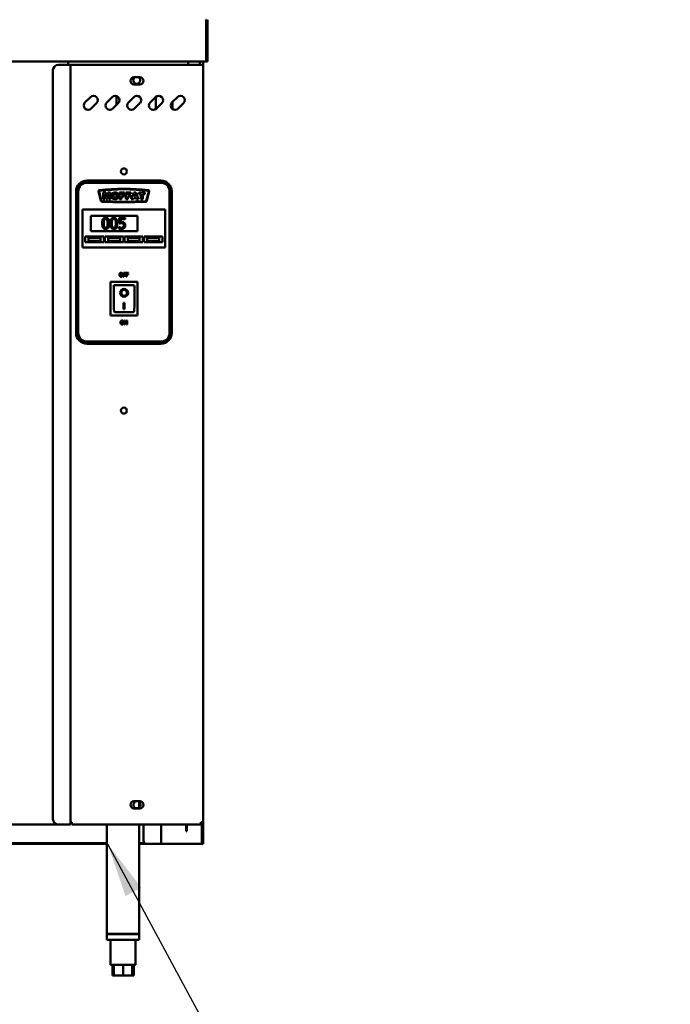
# Model space of a CAD drawing. Units: millimetres. Extents: x 65 to 5840, y 100 to 4100.
# Drawn here: x 1497 to 2095, y 1159 to 2064 of the extents above; entities that cross this region are included whole.
import ezdxf

# ---------------------------------------------------------------- set-up
doc = ezdxf.new("R2010")
doc.units = ezdxf.units.MM
doc.header["$LTSCALE"] = 20
doc.layers.add('Symbol (ISO)', color=7, linetype='Continuous', lineweight=25)
doc.layers.add('Visible (ISO)', color=7, linetype='Continuous', lineweight=50)
doc.styles.add('Note Text (ISO)', font='tahoma.ttf')
doc.dimstyles.new('Default - Method 1b (ISO)$7', dxfattribs={"dimscale": 20, "dimtxt": 2.5, "dimasz": 2.5, "dimexe": 3.175, "dimexo": 0, "dimgap": 0.762, "dimtad": 1, "dimtoh": 1, "dimrnd": 1e-08, "dimtxsty": 'Note Text (ISO)', "dimcen": 0.09, "dimdle": 10, "dimclrd": 256, "dimclre": 256, "dimclrt": 256, "dimazin": 2, "dimtfac": 1.4, "dimtmove": 0, "dimatfit": 3, "dimfxl": 1, "dimtolj": 1, "dimlwd": -1, "dimlwe": -1, "dimarcsym": 0})

msp = doc.modelspace()

# ---------------------------------------------------------------- linework, layer by layer
at = {"layer": 'Visible (ISO)'}
for p, q in [((1667.9, 2063.38), (1667.9, 2027.78)), ((1668.05, 2063.38), (1669.25, 2063.38)), ((1668.05, 2025.58), (1668.05, 2063.38)), ((1669.25, 2063.38), (1669.25, 2025.58)), ((1667.9, 2025.58), (1667.9, 2027.78)), ((1667.9, 2025.58), (723.59, 2025.58)), ((1532.15, 2022.68), (1541.15, 2022.68)), ((1541.15, 2025.58), (1541.15, 2022.68)), ((1543.35, 2022.68), (1541.15, 2022.68)), ((1543.35, 2022.68), (1544.35, 2022.68)), ((1543.35, 1324.08), (1543.35, 2022.68)), ((1663.15, 2022.68), (1544.35, 2022.68)), ((1651.35, 2025.58), (1651.35, 2022.68)), ((1662.05, 2025.58), (1662.05, 2022.68)), ((1665.35, 2022.68), (1663.15, 2022.68)), ((1665.35, 2025.58), (1665.35, 2022.68)), ((1665.35, 2022.68), (1665.35, 1326.28)), ((1669.25, 2025.58), (1668.05, 2025.58)), ((1527.15, 2017.68), (1527.15, 1329.08)), ((1601.6, 2011.13), (1607.1, 2011.13)), ((1607.1, 2004.63), (1601.6, 2004.63)), ((1556.57, 1988.03), (1561.52, 1992.98)), ((1576.57, 1988.03), (1581.52, 1992.98)), ((1585.65, 1993.93), (1585.65, 1985.79)), ((1596.57, 1988.03), (1601.52, 1992.98)), ((1616.57, 1988.03), (1621.52, 1992.98)), ((1621.65, 1981.89), (1621.65, 1993.1)), ((1636.57, 1988.03), (1641.52, 1992.98)), ((1567.17, 1987.32), (1562.22, 1982.37)), ((1587.17, 1987.32), (1582.22, 1982.37)), ((1607.17, 1987.32), (1602.22, 1982.37)), ((1627.17, 1987.32), (1622.22, 1982.37)), ((1637.15, 1988.61), (1637.15, 1981.89)), ((1647.17, 1987.32), (1642.22, 1982.37)), ((1626.35, 1916.18), (1558.35, 1916.18)), ((1626.35, 1915.18), (1558.35, 1915.18)), ((1558.35, 1914.18), (1626.35, 1914.18)), ((1548.35, 1906.18), (1548.35, 1776.18)), ((1549.35, 1906.18), (1549.35, 1776.18)), ((1550.35, 1776.18), (1550.35, 1906.18)), ((1569.01, 1906.03), (1571.29, 1897.53)), ((1571.77, 1897.66), (1569.49, 1906.16)), ((1573.2, 1905.18), (1573.2, 1899.08)), ((1575.68, 1905.18), (1573.2, 1905.18)), ((1574.74, 1903.73), (1575.93, 1899.08)), ((1574.74, 1899.08), (1574.74, 1903.73)), ((1576.63, 1901.47), (1575.68, 1905.18)), ((1577.58, 1905.18), (1576.63, 1901.47)), ((1577.33, 1899.08), (1578.51, 1903.73)), ((1580.06, 1905.18), (1577.58, 1905.18)), ((1578.51, 1903.73), (1578.51, 1899.08)), ((1580.06, 1899.08), (1580.06, 1905.18)), ((1588.38, 1905.18), (1588.38, 1899.08)), ((1593.04, 1905.18), (1588.38, 1905.18)), ((1590.28, 1903.87), (1593.04, 1903.87)), ((1590.28, 1902.8), (1590.28, 1903.87)), ((1592.63, 1902.8), (1590.28, 1902.8)), ((1590.28, 1901.57), (1592.63, 1901.57)), ((1590.28, 1899.08), (1590.28, 1901.57)), ((1592.63, 1901.57), (1592.63, 1902.8)), ((1593.04, 1903.87), (1593.04, 1905.18)), ((1594.07, 1905.18), (1594.07, 1899.08)), ((1598.73, 1905.18), (1594.07, 1905.18)), ((1595.97, 1903.87), (1598.73, 1903.87)), ((1595.97, 1902.8), (1595.97, 1903.87)), ((1598.32, 1902.8), (1595.97, 1902.8)), ((1595.97, 1901.57), (1598.32, 1901.57)), ((1595.97, 1899.08), (1595.97, 1901.57)), ((1598.32, 1901.57), (1598.32, 1902.8)), ((1598.73, 1903.87), (1598.73, 1905.18)), ((1601.43, 1905.18), (1599.13, 1899.08)), ((1603.49, 1905.18), (1601.43, 1905.18)), ((1601.77, 1901.41), (1602.44, 1903.6)), ((1603.11, 1901.41), (1601.77, 1901.41)), ((1602.44, 1903.6), (1603.11, 1901.41)), ((1605.78, 1899.08), (1603.49, 1905.18)), ((1605.95, 1905.18), (1605.95, 1903.67)), ((1611.69, 1905.18), (1605.95, 1905.18)), ((1605.95, 1903.67), (1607.88, 1903.67)), ((1607.88, 1903.67), (1607.88, 1899.08)), ((1609.76, 1903.67), (1611.69, 1903.67)), ((1609.76, 1899.08), (1609.76, 1903.67)), ((1611.69, 1903.67), (1611.69, 1905.18)), ((1615.2, 1906.17), (1612.92, 1897.66)), ((1613.4, 1897.53), (1615.68, 1906.04)), ((1634.35, 1906.18), (1634.35, 1776.18)), ((1635.35, 1776.18), (1635.35, 1906.18)), ((1636.35, 1776.18), (1636.35, 1906.18)), ((1573.2, 1899.08), (1574.74, 1899.08)), ((1575.93, 1899.08), (1577.33, 1899.08)), ((1578.51, 1899.08), (1580.06, 1899.08)), ((1588.38, 1899.08), (1590.28, 1899.08)), ((1594.07, 1899.08), (1595.97, 1899.08)), ((1599.13, 1899.08), (1601.06, 1899.08)), ((1601.06, 1899.08), (1601.36, 1900.09)), ((1601.36, 1900.09), (1603.5, 1900.09)), ((1603.5, 1900.09), (1603.81, 1899.08)), ((1603.81, 1899.08), (1605.78, 1899.08)), ((1607.88, 1899.08), (1609.76, 1899.08)), ((1554.35, 1887.68), (1554.35, 1889.68)), ((1630.35, 1889.68), (1554.35, 1889.68)), ((1554.35, 1887.68), (1554.35, 1856.68)), ((1561.85, 1883.68), (1604.85, 1883.68)), ((1561.85, 1869.68), (1561.85, 1883.68)), ((1604.85, 1883.68), (1604.85, 1869.68)), ((1630.35, 1889.68), (1630.35, 1887.68)), ((1630.35, 1856.68), (1630.35, 1887.68)), ((1593.59, 1881.87), (1588.1, 1881.87)), ((1588.1, 1881.87), (1588.1, 1876.72)), ((1589.39, 1878.03), (1589.39, 1880.7)), ((1589.39, 1880.7), (1593.59, 1880.7)), ((1593.59, 1880.7), (1593.59, 1881.87)), ((1604.85, 1869.68), (1561.85, 1869.68)), ((1587.79, 1873.65), (1587.69, 1873.65)), ((1587.69, 1873.65), (1587.69, 1872.23)), ((1554.35, 1854.68), (1554.35, 1856.68)), ((1556.85, 1864.68), (1573.85, 1864.68)), ((1556.85, 1859.68), (1556.85, 1864.68)), ((1573.85, 1859.68), (1556.85, 1859.68)), ((1570.85, 1863.68), (1559.85, 1863.68)), ((1559.85, 1863.68), (1559.85, 1860.68)), ((1559.85, 1860.68), (1570.85, 1860.68)), ((1570.85, 1860.68), (1570.85, 1863.68)), ((1573.85, 1864.68), (1573.85, 1859.68)), ((1574.85, 1864.68), (1591.85, 1864.68)), ((1574.85, 1859.68), (1574.85, 1864.68)), ((1591.85, 1859.68), (1574.85, 1859.68)), ((1588.85, 1863.68), (1577.85, 1863.68)), ((1577.85, 1863.68), (1577.85, 1860.68)), ((1577.85, 1860.68), (1588.85, 1860.68)), ((1588.85, 1860.68), (1588.85, 1863.68)), ((1591.85, 1864.68), (1591.85, 1859.68)), ((1592.85, 1864.68), (1609.85, 1864.68)), ((1592.85, 1859.68), (1592.85, 1864.68)), ((1609.85, 1859.68), (1592.85, 1859.68)), ((1606.85, 1863.68), (1595.85, 1863.68)), ((1595.85, 1863.68), (1595.85, 1860.68)), ((1595.85, 1860.68), (1606.85, 1860.68)), ((1606.85, 1860.68), (1606.85, 1863.68)), ((1609.85, 1864.68), (1609.85, 1859.68)), ((1610.85, 1864.68), (1627.85, 1864.68)), ((1610.85, 1859.68), (1610.85, 1864.68)), ((1627.85, 1859.68), (1610.85, 1859.68)), ((1624.85, 1863.68), (1613.85, 1863.68)), ((1613.85, 1863.68), (1613.85, 1860.68)), ((1613.85, 1860.68), (1624.85, 1860.68)), ((1624.85, 1860.68), (1624.85, 1863.68)), ((1627.85, 1864.68), (1627.85, 1859.68)), ((1630.35, 1856.68), (1630.35, 1854.68)), ((1554.35, 1854.68), (1630.35, 1854.68)), ((1591.89, 1831.35), (1591.89, 1827.85)), ((1593.99, 1831.35), (1591.89, 1831.35)), ((1592.36, 1829.95), (1592.36, 1830.94)), ((1592.36, 1830.94), (1593.99, 1830.94)), ((1593.92, 1829.95), (1592.36, 1829.95)), ((1592.36, 1829.53), (1593.92, 1829.53)), ((1592.36, 1827.85), (1592.36, 1829.53)), ((1593.92, 1829.53), (1593.92, 1829.95)), ((1593.99, 1830.94), (1593.99, 1831.35)), ((1594.4, 1831.35), (1594.4, 1827.85)), ((1596.5, 1831.35), (1594.4, 1831.35)), ((1594.87, 1829.95), (1594.87, 1830.94)), ((1594.87, 1830.94), (1596.5, 1830.94)), ((1596.43, 1829.95), (1594.87, 1829.95)), ((1594.87, 1829.53), (1596.43, 1829.53)), ((1594.87, 1827.85), (1594.87, 1829.53)), ((1596.43, 1829.53), (1596.43, 1829.95)), ((1596.5, 1830.94), (1596.5, 1831.35)), ((1605, 1823.08), (1580, 1823.08)), ((1580, 1823.08), (1581, 1822.08)), ((1580, 1823.08), (1580, 1792.08)), ((1601, 1820.08), (1583, 1820.08)), ((1583, 1820.06), (1583, 1820.08)), ((1583, 1820.06), (1583, 1800.18)), ((1591.89, 1827.85), (1592.36, 1827.85)), ((1594.4, 1827.85), (1594.87, 1827.85)), ((1605, 1823.08), (1604, 1822.08)), ((1605, 1792.08), (1605, 1823.08)), ((1589.8, 1813), (1589.8, 1813.09)), ((1595.19, 1813), (1595.19, 1813.09)), ((1602, 1800.18), (1602, 1819.08)), ((1592, 1803.9), (1593, 1803.9)), ((1592, 1798.02), (1592, 1803.9)), ((1593, 1803.9), (1593, 1798.02)), ((1580, 1792.08), (1581, 1793.08)), ((1601, 1795.08), (1584, 1795.08)), ((1593, 1798.12), (1592, 1798.12)), ((1593, 1798.02), (1592, 1798.02)), ((1604, 1793.08), (1605, 1792.08)), ((1580, 1792.08), (1605, 1792.08)), ((1592.8, 1787.5), (1592.8, 1784)), ((1593.46, 1787.5), (1592.8, 1787.5)), ((1592.8, 1784), (1593.23, 1784)), ((1593.23, 1787.02), (1594.78, 1784)), ((1593.23, 1784), (1593.23, 1787.02)), ((1594.87, 1784.73), (1593.46, 1787.5)), ((1594.78, 1784), (1595.3, 1784)), ((1594.87, 1787.5), (1594.87, 1784.73)), ((1595.3, 1787.5), (1594.87, 1787.5)), ((1595.3, 1784), (1595.3, 1787.5)), ((1626.35, 1768.18), (1558.35, 1768.18)), ((1558.35, 1767.18), (1626.35, 1767.18)), ((1558.35, 1766.18), (1626.35, 1766.18)), ((1601.6, 1345.53), (1603.55, 1345.53)), ((1605.15, 1345.53), (1607.1, 1345.53)), ((1606.55, 1344.77), (1606.55, 1339.98)), ((1607.1, 1339.03), (1601.6, 1339.03)), ((1532.15, 1324.08), (1482.49, 1324.08)), ((1532.15, 1324.08), (1541.15, 1324.08)), ((1543.35, 1324.08), (1541.15, 1324.08)), ((1543.35, 1326.28), (1544.35, 1326.28)), ((1544.35, 1326.28), (1544.35, 1324.08)), ((1663, 1324.08), (1544.35, 1324.08)), ((1576.55, 1324.08), (1576.55, 1223.78)), ((1606.55, 1324.08), (1606.55, 1223.78)), ((1610.35, 1324.08), (1610.35, 1309.28)), ((1626.55, 1306.28), (1626.55, 1324.08)), ((1649.65, 1323.18), (1649.65, 1324.08)), ((1649.65, 1318.18), (1649.65, 1323.18)), ((1650.35, 1324.08), (1650.35, 1323.18)), ((1650.35, 1323.18), (1650.35, 1318.18)), ((1663, 1324.08), (1663.15, 1324.08)), ((1663.15, 1325.28), (1663.1, 1325.28)), ((1665.35, 1326.28), (1663.15, 1326.28)), ((1663.15, 1325.28), (1663.15, 1324.08)), ((1664.15, 1307.94), (1664.15, 1324.32)), ((1665.35, 1326.28), (1665.35, 1307.94)), ((1649.65, 1318.18), (1650.35, 1318.18)), ((1576.55, 1306.98), (1448.85, 1306.98)), ((1576.55, 1306.28), (1448.85, 1306.28)), ((1611.42, 1306.98), (1606.55, 1306.98)), ((1613.35, 1306.28), (1606.55, 1306.28)), ((1624.35, 1306.28), (1613.35, 1306.28)), ((1624.35, 1306.28), (1626.55, 1306.28)), ((1627.55, 1306.28), (1626.55, 1306.28)), ((1663.15, 1306.28), (1627.55, 1306.28)), ((1664.15, 1306.28), (1663.15, 1306.28)), ((1664.15, 1306.28), (1664.15, 1307.94)), ((1664.15, 1306.28), (1665.35, 1306.28)), ((1665.35, 1307.94), (1665.35, 1306.28)), ((1576.55, 1223.78), (1578.95, 1223.78)), ((1576.55, 1223.28), (1606.55, 1223.28)), ((1576.55, 1223.28), (1576.55, 1218.28)), ((1578.05, 1223.78), (1578.05, 1223.28)), ((1604.15, 1223.78), (1578.95, 1223.78)), ((1583.93, 1223.78), (1583.93, 1223.28)), ((1599.16, 1223.28), (1599.16, 1223.78)), ((1604.15, 1223.78), (1606.55, 1223.78)), ((1605.05, 1223.78), (1605.05, 1223.28)), ((1606.55, 1223.28), (1606.55, 1218.28)), ((1606.55, 1218.28), (1576.55, 1218.28)), ((1580.05, 1218.28), (1580.05, 1195.28)), ((1603.05, 1218.28), (1603.05, 1195.28)), ((1580.05, 1195.28), (1603.05, 1195.28)), ((1581.73, 1195.28), (1581.73, 1185.28)), ((1583.05, 1195.28), (1583.05, 1185.28)), ((1591.55, 1195.28), (1591.55, 1185.28)), ((1600.05, 1195.28), (1600.05, 1185.28)), ((1601.36, 1195.28), (1601.36, 1185.28)), ((1583.05, 1185.28), (1581.73, 1185.28)), ((1591.55, 1185.28), (1583.05, 1185.28)), ((1600.05, 1185.28), (1591.55, 1185.28)), ((1601.36, 1185.28), (1600.05, 1185.28))]:
    msp.add_line(p, q, dxfattribs=at)
for centre in [(1592.35, 1924.68), (1592.35, 1704.68)]:
    msp.add_circle(centre, 2.75, dxfattribs=at)
for centre, radius, start, end in [((1532.15, 2017.68), 5, 90, 180), ((1601.6, 2007.88), 3.25, 90, 270), ((1604.15, 2008.48), 3.25, 125.37459, 54.62541), ((1607.1, 2007.88), 3.25, 270, 90), ((1564.35, 1990.15), 4, 315, 135), ((1584.35, 1990.15), 4, 315, 135), ((1604.35, 1990.15), 4, 315, 135), ((1624.35, 1990.15), 4, 315, 135), ((1644.35, 1990.15), 4, 315, 135), ((1559.4, 1985.2), 4, 135, 315), ((1579.4, 1985.2), 4, 135, 315), ((1599.4, 1985.2), 4, 135, 315), ((1619.4, 1985.2), 4, 135, 315), ((1639.4, 1985.2), 4, 135, 315), ((1558.35, 1906.18), 10, 90, 180), ((1558.35, 1906.18), 9, 90, 180), ((1558.35, 1906.18), 8, 90, 180), ((1626.35, 1906.18), 10, 0, 90), ((1626.35, 1906.18), 9, 0, 90), ((1626.35, 1906.18), 8, 0, 90), ((1569.98, 1906.29), 1, 97.08442, 195), ((1569.98, 1906.29), 0.5, 97.08442, 195), ((1592.36, 1726.18), 182.5, 82.92581, 97.08442), ((1592.36, 1726.18), 182, 82.92581, 97.08442), ((1614.71, 1906.29), 0.5, 345, 82.92581), ((1614.71, 1906.29), 1, 345, 82.92581), ((1572.26, 1897.79), 1, 195, 267.11747), ((1572.26, 1897.79), 0.5, 195, 267.11747), ((1592.35, 2296.78), 400.5, 267.11747, 272.88237), ((1592.35, 2296.78), 400, 267.11747, 272.88237), ((1612.43, 1897.79), 0.5, 272.88237, 345), ((1612.43, 1897.79), 1, 272.88237, 345), ((1601, 1819.08), 1, 0, 90), ((1558.35, 1776.18), 10, 180, 270), ((1558.35, 1776.18), 9, 180, 270), ((1558.35, 1776.18), 8, 180, 270), ((1626.35, 1776.18), 8, 270, 0), ((1626.35, 1776.18), 9, 270, 0), ((1626.35, 1776.18), 10, 270, 0), ((1601.6, 1342.28), 3.25, 90, 270), ((1604.35, 1342.38), 3.25, 104.25003, 75.74997), ((1604.35, 1342.38), 3.25, 75.74997, 104.25003), ((1607.1, 1342.28), 3.25, 270, 90), ((1532.15, 1329.08), 5, 180, 270), ((1613.35, 1309.28), 3, 180, 270)]:
    msp.add_arc(centre, radius, start, end, dxfattribs=at)
for centre, major_axis, ratio, start_param, end_param in [((1584, 1819.08), (0.995, -0.995), 0.09902, 3.24029, 4.811087), ((1592.5, 1813.09), (3.64, 0), 0.980581, 3.155329, 6.269449), ((1592.5, 1813.09), (2.69, 0), 0.980581, 0, 3.141593), ((1584, 1800.18), (0, -5.1), 0.196116, 4.712389, 6.283185), ((1601, 1800.18), (0, -5.1), 0.196116, 0, 1.570796)]:
    msp.add_ellipse(centre, major_axis=major_axis, ratio=ratio, start_param=start_param, end_param=end_param, dxfattribs=at)
for major_axis in [(-3.64, 0), (2.69, 0)]:
    msp.add_ellipse((1592.5, 1813), major_axis=major_axis, ratio=0.980581, dxfattribs=at)
for points, knots in [([(1667.71, 2064.11), (1667.86, 2063.98), (1667.98, 2063.79), (1668.02, 2063.59), (1668.04, 2063.52), (1668.05, 2063.45), (1668.05, 2063.38)], [0.4679153, 0.4679153, 0.4679153, 0.4679153, 0.8598922, 0.8598922, 0.8598922, 1, 1, 1, 1]), ([(1575.61, 1882.08), (1575.35, 1882.08), (1575.09, 1882.05), (1574.61, 1881.95), (1574.38, 1881.87), (1573.88, 1881.61), (1573.63, 1881.4), (1573.17, 1880.85), (1572.96, 1880.47), (1572.5, 1879.07), (1572.4, 1877.96), (1572.4, 1876.87)], [-0.9030968, -0.9030968, -0.9030968, -0.9030968, -0.7799035, -0.7799035, -0.6673725, -0.6673725, -0.5089128, -0.5089128, -0.3271744, -0.3271744, 0, 0, 0, 0]), ([(1572.4, 1876.87), (1572.4, 1876.18), (1572.44, 1875.46), (1572.65, 1874.27), (1572.79, 1873.73), (1573.19, 1872.89), (1573.39, 1872.61), (1573.84, 1872.17), (1574.1, 1872), (1574.79, 1871.72), (1575.2, 1871.66), (1575.61, 1871.66)], [-0.5845373, -0.5845373, -0.5845373, -0.5845373, -0.4305921, -0.4305921, -0.3113057, -0.3113057, -0.2207976, -0.2207976, -0.1228954, -0.1228954, 0, 0, 0, 0]), ([(1573.77, 1876.87), (1573.77, 1877.86), (1573.82, 1878.44), (1573.88, 1879.07), (1573.96, 1879.53), (1574.11, 1879.91)], [-0.1910846, -0.1910846, -0.1910846, -0.1910846, -0.1246935, -0.1246935, 0, 0, 0, 0]), ([(1574.11, 1873.85), (1573.91, 1874.38), (1573.85, 1874.88), (1573.78, 1875.66), (1573.77, 1876.31), (1573.77, 1876.87)], [-0.2335558, -0.2335558, -0.2335558, -0.2335558, -0.166973, -0.166973, 0, 0, 0, 0]), ([(1574.11, 1879.91), (1574.17, 1880.04), (1574.23, 1880.17), (1574.37, 1880.39), (1574.45, 1880.49), (1574.69, 1880.72), (1574.84, 1880.81), (1575.17, 1880.94), (1575.39, 1880.97), (1575.61, 1880.97)], [-0.1554092, -0.1554092, -0.1554092, -0.1554092, -0.1292212, -0.1292212, -0.1056472, -0.1056472, -0.0656585, -0.0656585, 0, 0, 0, 0]), ([(1575.61, 1872.77), (1575.48, 1872.77), (1575.35, 1872.78), (1575.11, 1872.83), (1575, 1872.86), (1574.81, 1872.95), (1574.65, 1873.04), (1574.31, 1873.4), (1574.19, 1873.62), (1574.11, 1873.85)], [-0.3504459, -0.3504459, -0.3504459, -0.3504459, -0.2441799, -0.2441799, -0.1487321, -0.1487321, -0.0736947, -0.0736947, 0, 0, 0, 0]), ([(1578.8, 1876.87), (1578.8, 1877.55), (1578.76, 1878.27), (1578.55, 1879.47), (1578.41, 1880.01), (1578, 1880.87), (1577.79, 1881.14), (1577.36, 1881.57), (1577.09, 1881.74), (1576.41, 1882.02), (1576.01, 1882.08), (1575.61, 1882.08)], [-0.5480458, -0.5480458, -0.5480458, -0.5480458, -0.4111255, -0.4111255, -0.3043646, -0.3043646, -0.2192124, -0.2192124, -0.1215065, -0.1215065, 0, 0, 0, 0]), ([(1575.61, 1880.97), (1575.73, 1880.97), (1575.85, 1880.96), (1576.08, 1880.91), (1576.19, 1880.88), (1576.38, 1880.79), (1576.54, 1880.71), (1576.86, 1880.37), (1576.98, 1880.15), (1577.07, 1879.93)], [-0.3016965, -0.3016965, -0.3016965, -0.3016965, -0.2180156, -0.2180156, -0.1425593, -0.1425593, -0.0722546, -0.0722546, 0, 0, 0, 0]), ([(1575.61, 1871.66), (1575.86, 1871.66), (1576.11, 1871.69), (1576.59, 1871.79), (1576.81, 1871.87), (1577.31, 1872.13), (1577.56, 1872.33), (1578.02, 1872.88), (1578.23, 1873.26), (1578.7, 1874.67), (1578.8, 1875.78), (1578.8, 1876.87)], [-0.8971787, -0.8971787, -0.8971787, -0.8971787, -0.7767004, -0.7767004, -0.6664118, -0.6664118, -0.5091877, -0.5091877, -0.3274876, -0.3274876, 0, 0, 0, 0]), ([(1577.08, 1873.83), (1577.03, 1873.7), (1576.97, 1873.57), (1576.83, 1873.35), (1576.76, 1873.25), (1576.52, 1873.02), (1576.37, 1872.94), (1576.04, 1872.8), (1575.82, 1872.77), (1575.61, 1872.77)], [-0.1574909, -0.1574909, -0.1574909, -0.1574909, -0.1304014, -0.1304014, -0.1059805, -0.1059805, -0.0650116, -0.0650116, 0, 0, 0, 0]), ([(1577.07, 1879.93), (1577.26, 1879.45), (1577.33, 1878.91), (1577.42, 1878.08), (1577.44, 1877.45), (1577.44, 1876.87)], [-0.2491917, -0.2491917, -0.2491917, -0.2491917, -0.1738352, -0.1738352, 0, 0, 0, 0]), ([(1577.44, 1876.87), (1577.44, 1875.92), (1577.39, 1875.37), (1577.31, 1874.67), (1577.23, 1874.21), (1577.08, 1873.83)], [-0.2101092, -0.2101092, -0.2101092, -0.2101092, -0.1245614, -0.1245614, 0, 0, 0, 0]), ([(1583.11, 1882.08), (1582.85, 1882.08), (1582.59, 1882.05), (1582.11, 1881.95), (1581.89, 1881.87), (1581.39, 1881.61), (1581.13, 1881.4), (1580.68, 1880.85), (1580.47, 1880.47), (1580, 1879.07), (1579.91, 1877.96), (1579.91, 1876.87)], [-0.9030968, -0.9030968, -0.9030968, -0.9030968, -0.7799035, -0.7799035, -0.6673725, -0.6673725, -0.5089128, -0.5089128, -0.3271744, -0.3271744, 0, 0, 0, 0]), ([(1579.91, 1876.87), (1579.91, 1876.18), (1579.95, 1875.46), (1580.15, 1874.27), (1580.29, 1873.73), (1580.69, 1872.89), (1580.89, 1872.61), (1581.34, 1872.17), (1581.61, 1872), (1582.29, 1871.72), (1582.7, 1871.66), (1583.11, 1871.66)], [-0.5845373, -0.5845373, -0.5845373, -0.5845373, -0.4305921, -0.4305921, -0.3113057, -0.3113057, -0.2207976, -0.2207976, -0.1228954, -0.1228954, 0, 0, 0, 0]), ([(1581.27, 1876.87), (1581.27, 1877.86), (1581.32, 1878.44), (1581.39, 1879.07), (1581.47, 1879.53), (1581.62, 1879.91)], [-0.1910846, -0.1910846, -0.1910846, -0.1910846, -0.1246935, -0.1246935, 0, 0, 0, 0]), ([(1581.61, 1873.85), (1581.41, 1874.38), (1581.36, 1874.88), (1581.28, 1875.66), (1581.27, 1876.31), (1581.27, 1876.87)], [-0.2335558, -0.2335558, -0.2335558, -0.2335558, -0.166973, -0.166973, 0, 0, 0, 0]), ([(1583.11, 1872.77), (1582.98, 1872.77), (1582.85, 1872.78), (1582.61, 1872.83), (1582.5, 1872.86), (1582.31, 1872.95), (1582.15, 1873.04), (1581.82, 1873.4), (1581.7, 1873.62), (1581.61, 1873.85)], [-0.3504459, -0.3504459, -0.3504459, -0.3504459, -0.2441799, -0.2441799, -0.1487321, -0.1487321, -0.0736947, -0.0736947, 0, 0, 0, 0]), ([(1581.62, 1879.91), (1581.67, 1880.04), (1581.73, 1880.17), (1581.87, 1880.39), (1581.95, 1880.49), (1582.19, 1880.72), (1582.34, 1880.81), (1582.67, 1880.94), (1582.89, 1880.97), (1583.11, 1880.97)], [-0.1554092, -0.1554092, -0.1554092, -0.1554092, -0.1292212, -0.1292212, -0.1056472, -0.1056472, -0.0656585, -0.0656585, 0, 0, 0, 0]), ([(1586.3, 1876.87), (1586.3, 1877.55), (1586.26, 1878.27), (1586.06, 1879.47), (1585.92, 1880.01), (1585.5, 1880.87), (1585.3, 1881.14), (1584.86, 1881.57), (1584.6, 1881.74), (1583.92, 1882.02), (1583.51, 1882.08), (1583.11, 1882.08)], [-0.5480458, -0.5480458, -0.5480458, -0.5480458, -0.4111255, -0.4111255, -0.3043646, -0.3043646, -0.2192124, -0.2192124, -0.1215065, -0.1215065, 0, 0, 0, 0]), ([(1583.11, 1880.97), (1583.23, 1880.97), (1583.36, 1880.96), (1583.58, 1880.91), (1583.69, 1880.88), (1583.89, 1880.79), (1584.04, 1880.71), (1584.37, 1880.37), (1584.49, 1880.15), (1584.58, 1879.93)], [-0.3016965, -0.3016965, -0.3016965, -0.3016965, -0.2180156, -0.2180156, -0.1425593, -0.1425593, -0.0722546, -0.0722546, 0, 0, 0, 0]), ([(1583.11, 1871.66), (1583.36, 1871.66), (1583.62, 1871.69), (1584.09, 1871.79), (1584.31, 1871.87), (1584.82, 1872.13), (1585.07, 1872.33), (1585.53, 1872.88), (1585.74, 1873.26), (1586.21, 1874.67), (1586.3, 1875.78), (1586.3, 1876.87)], [-0.8971787, -0.8971787, -0.8971787, -0.8971787, -0.7767004, -0.7767004, -0.6664118, -0.6664118, -0.5091877, -0.5091877, -0.3274876, -0.3274876, 0, 0, 0, 0]), ([(1584.58, 1873.83), (1584.53, 1873.7), (1584.47, 1873.57), (1584.34, 1873.35), (1584.26, 1873.25), (1584.02, 1873.02), (1583.87, 1872.94), (1583.54, 1872.8), (1583.33, 1872.77), (1583.11, 1872.77)], [-0.1574909, -0.1574909, -0.1574909, -0.1574909, -0.1304014, -0.1304014, -0.1059805, -0.1059805, -0.0650116, -0.0650116, 0, 0, 0, 0]), ([(1584.58, 1879.93), (1584.77, 1879.45), (1584.83, 1878.91), (1584.92, 1878.08), (1584.94, 1877.45), (1584.94, 1876.87)], [-0.2491917, -0.2491917, -0.2491917, -0.2491917, -0.1738352, -0.1738352, 0, 0, 0, 0]), ([(1584.94, 1876.87), (1584.94, 1875.92), (1584.89, 1875.37), (1584.82, 1874.67), (1584.74, 1874.21), (1584.58, 1873.83)], [-0.2101092, -0.2101092, -0.2101092, -0.2101092, -0.1245614, -0.1245614, 0, 0, 0, 0]), ([(1588.1, 1876.72), (1588.37, 1876.78), (1588.71, 1876.84), (1589.13, 1876.9), (1589.53, 1876.96), (1590.08, 1876.96)], [-0.4692343, -0.4692343, -0.4692343, -0.4692343, -0.1636175, -0.1636175, 0, 0, 0, 0]), ([(1590.3, 1878.09), (1590.16, 1878.09), (1590.01, 1878.08), (1589.8, 1878.07), (1589.63, 1878.06), (1589.39, 1878.03)], [-0.2196299, -0.2196299, -0.2196299, -0.2196299, -0.0717369, -0.0717369, 0, 0, 0, 0]), ([(1590.08, 1876.96), (1590.49, 1876.96), (1590.9, 1876.91), (1591.4, 1876.72), (1591.57, 1876.63), (1591.72, 1876.5)], [-0.1615448, -0.1615448, -0.1615448, -0.1615448, -0.0579973, -0.0579973, 0, 0, 0, 0]), ([(1592.62, 1877.47), (1592.46, 1877.58), (1592.29, 1877.69), (1591.95, 1877.86), (1591.78, 1877.92), (1591.42, 1878.01), (1591.03, 1878.09), (1590.3, 1878.09)], [-0.6884652, -0.6884652, -0.6884652, -0.6884652, -0.4477439, -0.4477439, -0.2204116, -0.2204116, 0, 0, 0, 0]), ([(1591.72, 1876.5), (1591.81, 1876.42), (1591.89, 1876.34), (1592.06, 1876.11), (1592.11, 1875.99), (1592.25, 1875.67), (1592.28, 1875.36), (1592.28, 1875.06)], [-0.1359699, -0.1359699, -0.1359699, -0.1359699, -0.1170628, -0.1170628, -0.0916486, -0.0916486, 0, 0, 0, 0]), ([(1592.28, 1875.06), (1592.28, 1874.57), (1592.2, 1874.27), (1592.06, 1873.86), (1591.94, 1873.63), (1591.77, 1873.43)], [-0.1310458, -0.1310458, -0.1310458, -0.1310458, -0.0789637, -0.0789637, 0, 0, 0, 0]), ([(1593.64, 1875.05), (1593.64, 1875.37), (1593.62, 1875.7), (1593.5, 1876.23), (1593.42, 1876.47), (1593.1, 1877.02), (1592.88, 1877.26), (1592.62, 1877.47)], [-0.3151038, -0.3151038, -0.3151038, -0.3151038, -0.1901836, -0.1901836, -0.1002448, -0.1002448, 0, 0, 0, 0]), ([(1592.76, 1872.64), (1593.05, 1872.96), (1593.26, 1873.32), (1593.51, 1873.98), (1593.64, 1874.42), (1593.64, 1875.05)], [-0.4686618, -0.4686618, -0.4686618, -0.4686618, -0.1880872, -0.1880872, 0, 0, 0, 0]), ([(1587.69, 1872.23), (1588.07, 1872.04), (1588.49, 1871.91), (1589.16, 1871.76), (1589.65, 1871.66), (1590.31, 1871.66)], [-0.5050648, -0.5050648, -0.5050648, -0.5050648, -0.1957247, -0.1957247, 0, 0, 0, 0]), ([(1588.86, 1873.11), (1588.65, 1873.19), (1588.43, 1873.29), (1588.15, 1873.43), (1587.94, 1873.54), (1587.79, 1873.65)], [-0.2017174, -0.2017174, -0.2017174, -0.2017174, -0.0564532, -0.0564532, 0, 0, 0, 0]), ([(1590.33, 1872.82), (1590.08, 1872.82), (1589.83, 1872.84), (1589.34, 1872.96), (1589.1, 1873.03), (1588.86, 1873.11)], [-0.1497301, -0.1497301, -0.1497301, -0.1497301, -0.0756408, -0.0756408, 0, 0, 0, 0]), ([(1590.31, 1871.66), (1590.59, 1871.66), (1590.87, 1871.69), (1591.33, 1871.79), (1591.59, 1871.86), (1592.22, 1872.17), (1592.51, 1872.37), (1592.76, 1872.64)], [-0.3618271, -0.3618271, -0.3618271, -0.3618271, -0.2100512, -0.2100512, -0.1100767, -0.1100767, 0, 0, 0, 0]), ([(1591.77, 1873.43), (1591.68, 1873.33), (1591.58, 1873.23), (1591.36, 1873.08), (1591.24, 1873.02), (1590.98, 1872.92), (1590.71, 1872.82), (1590.33, 1872.82)], [-0.3315965, -0.3315965, -0.3315965, -0.3315965, -0.2220969, -0.2220969, -0.1140672, -0.1140672, 0, 0, 0, 0]), ([(1663.15, 1326.28), (1663.11, 1325.46), (1663.08, 1324.67), (1663.05, 1324.31), (1663.03, 1324.16), (1663.02, 1324.08), (1663, 1324.08)], [0, 0, 0, 0, 1.109068, 1.109068, 1.109068, 1.570796, 1.570796, 1.570796, 1.570796]), ([(1664.15, 1326.28), (1664.15, 1325.83), (1663.8, 1325.4), (1663.36, 1325.3), (1663.29, 1325.28), (1663.22, 1325.28), (1663.15, 1325.28)], [0, 0, 0, 0, 1.350716, 1.350716, 1.350716, 1.570796, 1.570796, 1.570796, 1.570796]), ([(1663.15, 1324.08), (1663.96, 1324.08), (1664.75, 1324.57), (1665.12, 1325.3), (1665.27, 1325.6), (1665.35, 1325.94), (1665.35, 1326.28)], [0, 0, 0, 0, 1.109068, 1.109068, 1.109068, 1.570796, 1.570796, 1.570796, 1.570796])]:
    msp.add_open_spline(points, degree=3, knots=knots, dxfattribs=at)
for points, degree in [([(1667.9, 2063.38), (1667.84, 2063.63), (1667.78, 2063.88), (1667.72, 2064.12)], 3), ([(1669.25, 2063.38), (1669.25, 2063.63), (1669.2, 2063.88), (1669.12, 2064.12)], 3), ([(1584.18, 1905.28), (1582.7, 1905.28), (1581.03, 1903.61), (1581.03, 1902.12)], 2), ([(1581.03, 1902.12), (1581.03, 1901.05), (1581.87, 1899.63), (1583.23, 1898.97), (1584.26, 1898.97)], 2), ([(1582.92, 1902.11), (1582.92, 1903.05), (1583.61, 1903.86), (1584.18, 1903.86)], 2), ([(1584.2, 1900.38), (1583.6, 1900.38), (1582.92, 1901.19), (1582.92, 1902.11)], 2), ([(1587.36, 1902.17), (1587.36, 1903.64), (1585.71, 1905.28), (1584.18, 1905.28)], 2), ([(1584.18, 1903.86), (1584.78, 1903.86), (1585.47, 1903.06), (1585.47, 1902.19)], 2), ([(1585.47, 1902.19), (1585.47, 1901.17), (1584.8, 1900.38), (1584.2, 1900.38)], 2), ([(1584.26, 1898.97), (1585.27, 1898.97), (1586.63, 1899.73), (1587.36, 1901.1), (1587.36, 1902.17)], 2), ([(1588.71, 1830.95), (1588.51, 1830.71), (1588.29, 1830.04), (1588.29, 1829.6)], 2), ([(1588.29, 1829.6), (1588.29, 1829.17), (1588.5, 1828.49), (1588.7, 1828.25)], 2), ([(1589.83, 1831.42), (1589.48, 1831.42), (1588.91, 1831.18), (1588.71, 1830.95)], 2), ([(1588.77, 1829.6), (1588.77, 1829.94), (1588.92, 1830.48), (1589.06, 1830.66)], 2), ([(1589.84, 1828.18), (1589.35, 1828.18), (1588.77, 1828.91), (1588.77, 1829.6)], 2), ([(1589.06, 1830.66), (1589.2, 1830.85), (1589.58, 1831.02), (1589.84, 1831.02)], 2), ([(1590.96, 1830.95), (1590.76, 1831.17), (1590.19, 1831.42), (1589.83, 1831.42)], 2), ([(1589.84, 1831.02), (1590.08, 1831.02), (1590.47, 1830.84), (1590.61, 1830.66)], 2), ([(1590.9, 1829.6), (1590.9, 1828.91), (1590.32, 1828.18), (1589.84, 1828.18)], 2), ([(1590.61, 1830.66), (1590.75, 1830.48), (1590.9, 1829.95), (1590.9, 1829.6)], 2), ([(1591.38, 1829.6), (1591.38, 1830.04), (1591.16, 1830.72), (1590.96, 1830.95)], 2), ([(1590.96, 1828.25), (1591.17, 1828.49), (1591.38, 1829.17), (1591.38, 1829.6)], 2), ([(1588.7, 1828.25), (1588.91, 1828.02), (1589.48, 1827.78), (1589.83, 1827.78)], 2), ([(1589.83, 1827.78), (1590.18, 1827.78), (1590.75, 1828.01), (1590.96, 1828.25)], 2), ([(1589.61, 1787.1), (1589.41, 1786.86), (1589.19, 1786.19), (1589.19, 1785.75)], 2), ([(1589.19, 1785.75), (1589.19, 1785.32), (1589.41, 1784.64), (1589.61, 1784.41)], 2), ([(1590.74, 1787.58), (1590.39, 1787.58), (1589.82, 1787.34), (1589.61, 1787.1)], 2), ([(1589.61, 1784.41), (1589.82, 1784.17), (1590.38, 1783.93), (1590.74, 1783.93)], 2), ([(1589.68, 1785.75), (1589.68, 1786.09), (1589.82, 1786.63), (1589.96, 1786.81)], 2), ([(1590.74, 1784.33), (1590.26, 1784.33), (1589.68, 1785.06), (1589.68, 1785.75)], 2), ([(1589.96, 1786.81), (1590.11, 1787), (1590.49, 1787.17), (1590.74, 1787.17)], 2), ([(1591.87, 1787.1), (1591.67, 1787.33), (1591.09, 1787.58), (1590.74, 1787.58)], 2), ([(1590.74, 1787.17), (1590.98, 1787.17), (1591.38, 1786.99), (1591.51, 1786.81)], 2), ([(1591.8, 1785.75), (1591.8, 1785.06), (1591.23, 1784.33), (1590.74, 1784.33)], 2), ([(1590.74, 1783.93), (1591.08, 1783.93), (1591.65, 1784.16), (1591.87, 1784.41)], 2), ([(1591.51, 1786.81), (1591.65, 1786.63), (1591.8, 1786.1), (1591.8, 1785.75)], 2), ([(1592.29, 1785.75), (1592.29, 1786.19), (1592.06, 1786.87), (1591.87, 1787.1)], 2), ([(1591.87, 1784.41), (1592.07, 1784.64), (1592.29, 1785.33), (1592.29, 1785.75)], 2)]:
    msp.add_open_spline(points, degree=degree, dxfattribs=at)

# ---------------------------------------------------------------- leaders
at = {"layer": 'Symbol (ISO)', "annotation_type": 0, "has_hookline": 1, "hookline_direction": 0, "text_width": 439.89}
msp.add_leader([(1577.39, 1306.28), (1706.16, 1067.67), (1756.16, 1067.67)], dimstyle='Default - Method 1b (ISO)$7', override={"dimtad": 0}, dxfattribs=at)

doc.saveas('drawing.dxf')
